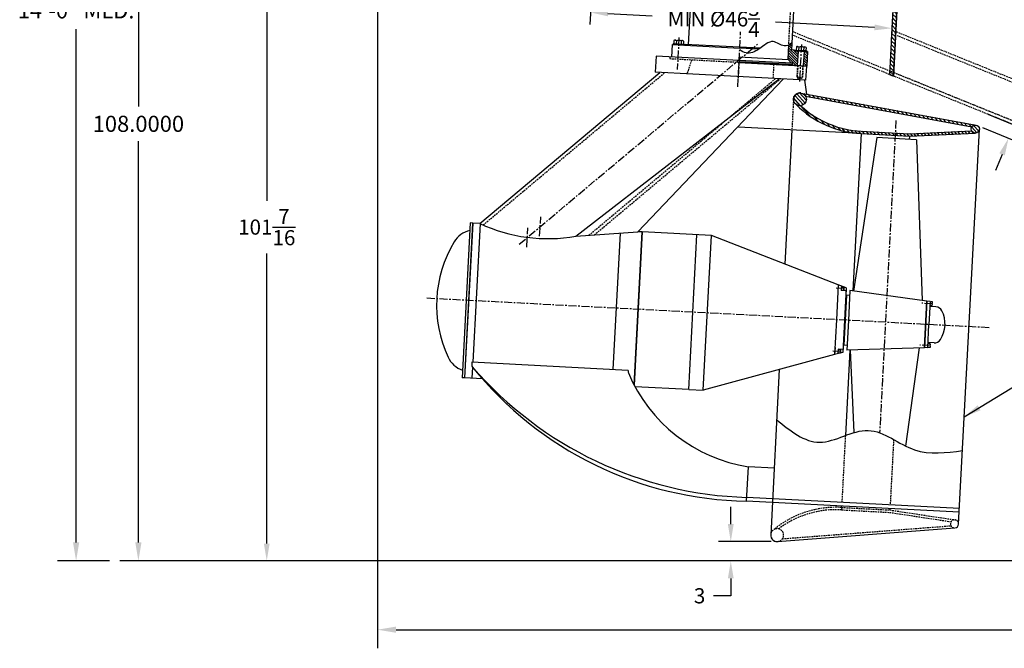
# Model space of a CAD drawing. Extents: x -576 to -206, y -247 to 79.
# Drawn here: x -576 to -423, y -106 to -9 of the extents above; entities that cross this region are included whole.
import ezdxf

# ---------------------------------------------------------------- set-up
doc = ezdxf.new("R2010")
doc.units = 0
doc.header["$MEASUREMENT"] = 0
doc.linetypes.add('CENTER', pattern=[2, 1.25, -0.25, 0.25, -0.25])
doc.linetypes.add('HIDDEN', pattern=[0.375, 0.25, -0.125])
doc.layers.get('0').update_dxf_attribs({"linetype": 'HIDDEN'})
doc.layers.get('DEFPOINTS').update_dxf_attribs({"linetype": 'CONTINUOUS'})
for name, color, linetype in [('CAPS', 2, 'CONTINUOUS'), ('CENTER', 4, 'CENTER'), ('DIM', 6, 'CONTINUOUS'), ('DIM1', 5, 'CONTINUOUS'), ('HARDWARE', 8, 'CONTINUOUS'), ('HIDDEN', 3, 'HIDDEN'), ('LODH', 1, 'CONTINUOUS'), ('OBJECT', 1, 'CONTINUOUS'), ('PIPE48_X_0625', 22, 'CONTINUOUS'), ('PROP', 10, 'CONTINUOUS'), ('PROP_NUT', 5, 'CONTINUOUS'), ('PROPELLER_CAP', 110, 'CONTINUOUS'), ('RIBPLATE_05', 201, 'HIDDEN'), ('SEAL_HSG', 12, 'CONTINUOUS'), ('STEM', 60, 'CONTINUOUS')]:
    doc.layers.add(name, color=color, linetype=linetype)
doc.styles.add('SIMP', font='simplex.shx')
doc.dimstyles.new('MACH', dxfattribs={"dimscale": 0, "dimtxt": 0.1563, "dimasz": 0.18, "dimexe": 0.125, "dimexo": 0.0625, "dimgap": 0.09, "dimtad": 0, "dimtih": 1, "dimtoh": 1, "dimdec": 3, "dimzin": 4, "dimtxsty": 'SIMP', "dimcen": 0.09, "dimclrd": 256, "dimclre": 256, "dimclrt": 256, "dimazin": 3, "dimtfac": 1, "dimtdec": 1, "dimtofl": 0, "dimtmove": 0, "dimatfit": 3, "dimtolj": 1, "dimtzin": 4})
doc.dimstyles.get("Standard").update_dxf_attribs({"dimscale": 0, "dimtxt": 0.156, "dimasz": 0.18, "dimexe": 0.18, "dimexo": 0.099, "dimgap": 0.09, "dimtad": 0, "dimtih": 1, "dimtoh": 1, "dimdec": 4, "dimzin": 4, "dimtxsty": 'SIMP', "dimcen": -0.09, "dimclrd": 256, "dimclre": 256, "dimclrt": 256, "dimazin": 3, "dimtfac": 1, "dimtdec": 4, "dimtofl": 0, "dimtmove": 0, "dimatfit": 3, "dimtolj": 1, "dimtzin": 0})

# ---------------------------------------------------------------- blocks, each defined once
blk = doc.blocks.new('*D6')
at = {"layer": 'DEFPOINTS', "color": 0}
for p in [(-520.5, 16.51), (-229.5, -94.26), (-520.5, -103.06)]:
    blk.add_point(p, dxfattribs=at)
at = {"layer": 'DIM'}
for p, q in [((-520.5, 14.92), (-520.5, -105.94)), ((-229.5, -95.85), (-229.5, -105.94)), ((-517.62, -103.06), (-388.09, -103.06)), ((-232.38, -103.06), (-368.57, -103.06))]:
    blk.add_line(p, q, dxfattribs=at)
for points in [[(-517.62, -102.58), (-517.62, -103.54), (-520.5, -103.06)], [(-232.38, -102.58), (-232.38, -103.54), (-229.5, -103.06)]]:
    blk.add_solid(points, dxfattribs=at)
at = {"layer": 'DIM', "insert": (-378.33, -103.06), "char_height": 2.496, "attachment_point": 5, "style": 'SIMP'}
blk.add_mtext('\\A1;291.0000', dxfattribs=at)
blk = doc.blocks.new('*D8')
at = {"layer": 'DEFPOINTS', "color": 0}
for p in [(-560.25, 15.59), (-557.54, -92.41), (-239.49, -92.41)]:
    blk.add_point(p, dxfattribs=at)
at = {"layer": 'DIM'}
for p, q in [((-558.67, 15.59), (-554.66, 15.59)), ((-557.54, 12.71), (-557.54, -22)), ((-557.54, -89.53), (-557.54, -27.38)), ((-241.08, -92.41), (-560.42, -92.41))]:
    blk.add_line(p, q, dxfattribs=at)
for points in [[(-558.02, 12.71), (-557.06, 12.71), (-557.54, 15.59)], [(-558.02, -89.53), (-557.06, -89.53), (-557.54, -92.41)]]:
    blk.add_solid(points, dxfattribs=at)
at = {"layer": 'DIM', "insert": (-557.54, -24.69), "char_height": 2.496, "attachment_point": 5, "style": 'SIMP'}
blk.add_mtext('\\A1;108.0000', dxfattribs=at)
blk = doc.blocks.new('*D9')
at = {"layer": 'DEFPOINTS', "color": 0}
for p in [(-567.19, 75.59), (-563.61, 75.59), (-560.42, -92.41)]:
    blk.add_point(p, dxfattribs=at)
at = {"layer": 'DIM'}
for p, q in [((-565.19, 75.59), (-570.07, 75.59)), ((-567.19, 72.71), (-567.19, -4.2)), ((-567.19, -89.53), (-567.19, -10.05)), ((-562, -92.41), (-570.07, -92.41))]:
    blk.add_line(p, q, dxfattribs=at)
for points in [[(-567.67, 72.71), (-566.71, 72.71), (-567.19, 75.59)], [(-567.67, -89.53), (-566.71, -89.53), (-567.19, -92.41)]]:
    blk.add_solid(points, dxfattribs=at)
at = {"layer": 'DIM', "insert": (-567.19, -7.12), "char_height": 2.496, "attachment_point": 5, "style": 'SIMP'}
blk.add_mtext('\\A1;14\'-0" MLD.', dxfattribs=at)
blk = doc.blocks.new('*D4')
at = {"layer": 'DEFPOINTS', "color": 0}
for p in [(-458.57, -89.41), (-465.75, -92.41), (-458.57, -92.41)]:
    blk.add_point(p, dxfattribs=at)
at = {"layer": 'DIM1'}
for p, q in [((-465.75, -86.71), (-465.75, -84.01)), ((-459.51, -89.41), (-467.63, -89.41)), ((-459.51, -92.41), (-467.63, -92.41)), ((-465.75, -95.11), (-465.75, -97.81)), ((-465.75, -97.81), (-468.45, -97.81))]:
    blk.add_line(p, q, dxfattribs=at)
for points in [[(-466.2, -86.71), (-465.3, -86.71), (-465.75, -89.41)], [(-466.2, -95.11), (-465.3, -95.11), (-465.75, -92.41)]]:
    blk.add_solid(points, dxfattribs=at)
at = {"layer": 'DIM1', "insert": (-470.58, -97.81), "char_height": 2.345, "attachment_point": 5, "style": 'SIMP'}
blk.add_mtext('\\A1;3', dxfattribs=at)
blk = doc.blocks.new('*D5')
at = {"layer": 'DEFPOINTS', "color": 0}
for p in [(-461.59, 55.14), (-463.19, 47.1), (-461.21, 47.1), (-463.19, 9.05), (-464.67, -18.95)]:
    blk.add_point(p, dxfattribs=at)
at = {"layer": 'DIM1'}
for p, q in [((-463.19, 48.04), (-463.19, 57.04)), ((-461.16, 48.04), (-460.69, 56.98))]:
    blk.add_line(p, q, dxfattribs=at)
for start, end in [(93.3735, 96.747), (80.253, 83.6265)]:
    blk.add_arc((-463.19, 9.31), 45.86, start, end, dxfattribs=at)
for points in [[(-465.9, 55.54), (-465.87, 54.64), (-463.19, 55.17)], [(-458.13, 54.44), (-458.06, 55.33), (-460.79, 55.11)]]:
    blk.add_solid(points, dxfattribs=at)
at = {"layer": 'DIM1', "insert": (-461.99, 55.15), "char_height": 2.345, "attachment_point": 5, "style": 'SIMP'}
blk.add_mtext('\\A1;3°', dxfattribs=at)
blk = doc.blocks.new('*D12')
at = {"layer": 'DEFPOINTS', "color": 0}
for p in [(-426.79, -22.85), (-427.63, -24.92), (-421.87, -24.84)]:
    blk.add_point(p, dxfattribs=at)
at = {"layer": 'DIM1'}
for p, q in [((-420.86, -22.34), (-418.33, -16.11)), ((-418.33, -16.11), (-415.63, -16.11)), ((-425.92, -23.2), (-420.13, -25.55)), ((-426.76, -25.27), (-420.97, -27.62)), ((-423.72, -29.42), (-424.73, -31.92))]:
    blk.add_line(p, q, dxfattribs=at)
for points in [[(-421.27, -22.17), (-420.44, -22.51), (-421.87, -24.84)], [(-424.14, -29.25), (-423.3, -29.59), (-422.71, -26.91)]]:
    blk.add_solid(points, dxfattribs=at)
at = {"layer": 'DIM1', "insert": (-412.33, -16.11), "char_height": 2.3445, "attachment_point": 5, "style": 'SIMP'}
blk.add_mtext('\\A1;2{\\H1.000000x;\\S1/4;}', dxfattribs=at)
blk = doc.blocks.new('*D16')
at = {"layer": 'DEFPOINTS', "color": 0}
for p in [(-487, 1.5), (-440.32, -0.94), (-440.79, -9.89)]:
    blk.add_point(p, dxfattribs=at)
at = {"layer": 'DIM1'}
for p, q in [((-487.05, 0.57), (-487.57, -9.32)), ((-440.37, -1.88), (-440.89, -11.76)), ((-484.78, -7.59), (-477.95, -7.94)), ((-443.48, -9.75), (-458.84, -8.94))]:
    blk.add_line(p, q, dxfattribs=at)
for points in [[(-484.75, -7.14), (-484.8, -8.03), (-487.47, -7.44)], [(-443.46, -9.3), (-443.51, -10.2), (-440.79, -9.89)]]:
    blk.add_solid(points, dxfattribs=at)
at = {"layer": 'DIM1', "insert": (-468.4, -8.44), "char_height": 2.3445, "attachment_point": 5, "style": 'SIMP'}
blk.add_mtext('\\A1;MIN %%c46{\\H1.000000x;\\S3/4;}', dxfattribs=at)
blk = doc.blocks.new('*D17')
at = {"layer": 'DEFPOINTS', "color": 0}
for p in [(-463.19, 9.05), (-537.65, -92.41), (-463.19, -92.41)]:
    blk.add_point(p, dxfattribs=at)
at = {"layer": 'DIM1'}
for p, q in [((-464.13, 9.05), (-539.53, 9.05)), ((-537.65, 6.35), (-537.65, -36.6)), ((-537.65, -89.71), (-537.65, -44.77)), ((-464.13, -92.41), (-539.53, -92.41))]:
    blk.add_line(p, q, dxfattribs=at)
for points in [[(-538.1, 6.35), (-537.2, 6.35), (-537.65, 9.05)], [(-538.1, -89.71), (-537.2, -89.71), (-537.65, -92.41)]]:
    blk.add_solid(points, dxfattribs=at)
at = {"layer": 'DIM1', "insert": (-537.65, -40.69), "char_height": 2.3445, "attachment_point": 5, "style": 'SIMP'}
blk.add_mtext('\\A1;101{\\H1.000000x;\\S7/16;}', dxfattribs=at)

msp = doc.modelspace()

# ---------------------------------------------------------------- hatches: boundary and pattern name
at = {"layer": 'OBJECT'}
h = msp.add_hatch(dxfattribs=at)
h.set_pattern_fill('ANSI31', color=256, scale=3.25, angle=87, style=0)
h.set_pattern_definition([(132, (-2275.7724, -3194.85867), (-0.301902585, -0.27183431), [])])
h.paths.add_polyline_path([(-456.03408, -20.89876, 1), (-454.03408, -20.89876, 1)])
h.paths.add_polyline_path([(-445.54866, -26.20246), (-438.05894, -26.59498), (-427.83416, -26.12645, -0.298216627), (-428.42354, -25.77807), (-438.0577, -26.21953), (-445.52988, -25.82793, -0.177053447), (-454.89169, -21.88857, -0.18939147), (-455.60352, -21.7208, 0.187868969)])
h.paths.add_polyline_path([(-427.23777, -25.50211, 1), (-428.48777, -25.50211, 1)])
h.paths.add_polyline_path([(-454.85364, -19.91517, -0.227735077), (-454.1535, -20.42488), (-428.38108, -25.15285, -0.298216627), (-427.74999, -24.88737)])
at = {"layer": 'PIPE48_X_0625'}
h = msp.add_hatch(dxfattribs=at)
h.set_pattern_fill('ANSI31', color=256, scale=3.5, angle=90, style=0)
h.set_pattern_definition([(135, (-93.93415, 40.92943), (-0.3093592, -0.3093592), [])])
h.paths.add_polyline_path([(-486.54406, 10.27886), (-487.1682, 10.31157), (-487.61674, 1.75285), (-487.00388, 1.50495)])
h.paths.add_polyline_path([(-439.23398, 7.79944), (-439.85812, 7.83215), (-441.16152, -17.03803), (-440.54865, -17.28593)])
at = {"layer": 'STEM'}
h = msp.add_hatch(dxfattribs=at)
h.set_pattern_fill('ANSI31', color=256, scale=2.25, angle=90, style=0)
h.set_pattern_definition([(135, (-2411.57284, -3285.33253), (-0.198873782, -0.198873782), [])])
edge = h.paths.add_edge_path()
edge.add_line((-455.3356, -13.42505), (-455.86612, -13.39724))
edge.add_line((-455.86612, -13.39724), (-455.85958, -13.27242))
edge.add_line((-455.85958, -13.27242), (-456.3589, -13.24625))
edge.add_line((-456.3589, -13.24625), (-456.30238, -12.16777))
edge.add_spline(control_points=[(-456.30238, -12.16777), (-456.47245, -12.30904), (-456.64487, -12.42719), (-456.82095, -12.50906)], knot_values=[1.087540353, 1.087540353, 1.087540353, 1.087540353, 1.707560475, 1.707560475, 1.707560475, 1.707560475], degree=3, periodic=0)
edge.add_line((-456.82095, -12.50906), (-456.93671, -14.71802))
edge.add_line((-456.93671, -14.71802), (-456.8743, -14.72129))
edge.add_line((-456.8743, -14.72129), (-456.40115, -15.24678))
edge.add_line((-456.40115, -15.24678), (-456.21391, -15.25659))
edge.add_line((-456.21391, -15.25659), (-456.22372, -15.44383))
edge.add_line((-456.22372, -15.44383), (-456.04629, -15.64089))
edge.add_line((-456.04629, -15.64089), (-455.45336, -15.67196))
edge.add_line((-455.45336, -15.67196), (-455.3356, -13.42505))
h.paths.add_polyline_path([(-453.86886, -13.50192), (-454.39939, -13.47411), (-454.51714, -15.72103), (-453.98662, -15.74883)])

# ---------------------------------------------------------------- linework, layer by layer
for p, q in [((-266.48957, -87.1525), (-456.21033, -10.41151)), ((-272.29208, -78.33315), (-440.18881, -10.41987)), ((-266.67706, -87.61601), (-456.23801, -10.93967)), ((-434.52177, -52.84708), (-434.89625, -52.82745)), ((-434.49235, -52.28585), (-434.86684, -52.26622)), ((-434.52177, -52.84708), (-434.49235, -52.28585)), ((-434.86195, -59.33817), (-435.23644, -59.31854)), ((-434.83254, -58.77694), (-435.20702, -58.75731)), ((-434.83254, -58.77694), (-434.86195, -59.33817))]:
    msp.add_line(p, q)
at = {"layer": 'CAPS'}
for p, q in [((-506.13523, -40.05058), (-507.39129, -64.01769)), ((-505.76074, -40.07021), (-507.01681, -64.03732)), ((-505.76074, -40.07021), (-506.13523, -40.05058)), ((-507.01681, -64.03732), (-507.39129, -64.01769))]:
    msp.add_line(p, q, dxfattribs=at)
for centre, radius, start, end in [((-505.27083, -45.01763), 3.915, 103.6717419, 148.9363899), ((-492.37051, -52.78843), 18.975, 148.9363899, 205.0636101), ((-506.01243, -59.16821), 3.915, 205.0636101, 250.3282581)]:
    msp.add_arc(centre, radius, start, end, dxfattribs=at)
at = {"layer": 'CENTER'}
for p, q in [((-464.66884, -18.95092), (-464.22394, -10.46159)), ((-473.78287, -11.33728), (-474.04204, -16.28268)), ((-498.53958, -43.34973), (-461.5884, -12.34401)), ((-454.813, -12.40973), (-455.12603, -18.38281)), ((-464.42984, -14.39042), (-464.61301, -17.88562)), ((-440.15357, -24.16857), (-442.68964, -72.55977)), ((-495.36395, -42.11714), (-495.20695, -39.12125)), ((-497.34224, -43.77711), (-497.18523, -40.78122)), ((-448.1762, -50.22286), (-449.44386, -50.15643)), ((-448.1762, -50.22286), (-449.44386, -50.15643)), ((-425.73608, -56.28059), (-513.05078, -51.70462)), ((-434.50706, -52.56646), (-436.12983, -52.48142)), ((-434.84724, -59.05755), (-436.47002, -58.97251)), ((-448.68647, -59.9595), (-450.00289, -59.89051)), ((-448.68647, -59.9595), (-450.00289, -59.89051))]:
    msp.add_line(p, q, dxfattribs=at)
at = {"layer": 'HARDWARE'}
for p, q in [((-474.56537, -11.78931), (-474.59056, -12.2699)), ((-474.37237, -11.72641), (-473.23727, -11.7859)), ((-474.187, -11.80914), (-474.21219, -12.28973)), ((-473.43027, -11.8488), (-473.45546, -12.32939)), ((-473.0519, -11.86863), (-473.07709, -12.34922)), ((-474.67122, -12.26568), (-474.67885, -12.41131)), ((-474.67885, -12.41131), (-473.00406, -12.49908)), ((-474.67122, -12.26568), (-472.99643, -12.35345)), ((-472.99643, -12.35345), (-473.00406, -12.49908)), ((-455.69725, -13.26006), (-455.70489, -13.40569)), ((-455.70489, -13.40569), (-454.0301, -13.49347)), ((-455.69725, -13.26006), (-454.02247, -13.34783)), ((-455.59141, -12.7837), (-455.6166, -13.26429)), ((-455.39841, -12.7208), (-454.26331, -12.78028)), ((-455.21304, -12.80353), (-455.23823, -13.28412)), ((-454.45631, -12.84319), (-454.48149, -13.32378)), ((-454.07794, -12.86302), (-454.10313, -13.34361)), ((-454.02247, -13.34783), (-454.0301, -13.49347))]:
    msp.add_line(p, q, dxfattribs=at)
for centre, radius, start, end in [((-474.38716, -12.00858), 0.28255, 44.8965511, 129.1034489), ((-473.85825, -12.77559), 1.02083, 65.2132107, 108.7867893), ((-473.25206, -12.06807), 0.28255, 44.8965511, 129.1034489), ((-455.4132, -13.00296), 0.28255, 44.8965511, 129.1034489), ((-454.88428, -13.76997), 1.02083, 65.2132107, 108.7867893), ((-454.2781, -13.06245), 0.28255, 44.8965511, 129.1034489)]:
    msp.add_arc(centre, radius, start, end, dxfattribs=at)
at = {"layer": 'HIDDEN'}
for p, q in [((-266.28125, -81.30386), (-440.21649, -10.94803)), ((-475.19127, -14.32712), (-475.2075, -14.63669)), ((-464.47223, -15.19931), (-475.2075, -14.63669)), ((-471.83712, -14.81333), (-472.53774, -16.96961)), ((-459.1046, -15.48061), (-459.21921, -17.66761)), ((-455.42215, -15.6736), (-455.51374, -17.4212)), ((-455.36754, -15.67646), (-455.46567, -17.54889)), ((-454.60296, -15.71653), (-454.70109, -17.58896)), ((-454.54835, -15.71939), (-454.63994, -17.467)), ((-504.11652, -40.36007), (-476.02317, -16.78695)), ((-487.74049, -41.95749), (-458.818, -17.68864)), ((-486.89002, -41.89656), (-458.08586, -17.72701)), ((-455.51374, -17.4212), (-454.63994, -17.467)), ((-455.46567, -17.54889), (-454.70109, -17.58896)), ((-455.46567, -17.54889), (-455.09495, -17.78964)), ((-454.70109, -17.58896), (-455.09495, -17.78964)), ((-504.60638, -40.13646), (-504.60608, -40.13072)), ((-448.00061, -72.98855), (-448.54315, -83.34081)), ((-440.52198, -73.59267), (-441.05343, -83.73332)), ((-448.57317, -83.9136), (-448.60377, -84.49746)), ((-448.60377, -84.49746), (-441.13244, -84.88901)), ((-448.58414, -84.12297), (-441.09442, -84.51549)), ((-441.13244, -84.88901), (-431.5972, -86.3351)), ((-441.09442, -84.51549), (-430.97463, -86.05023)), ((-441.08345, -84.30612), (-441.09441, -84.51534)), ((-457.74577, -88.96945), (-431.62032, -86.96133))]:
    msp.add_line(p, q, dxfattribs=at)
for centre, radius, start, end in [((-449.4457, -99.26459), 15.16611, 86.7433768, 129.303682), ((-449.4457, -99.26459), 14.79111, 86.7433768, 126.9015974), ((-431.06834, -86.66817), 0.625, 357, 274.3953767), ((-458.57199, -88.40612), 1, 274.3953767, 177)]:
    msp.add_arc(centre, radius, start, end, dxfattribs=at)
at = {"layer": 'LODH'}
msp.add_line((-479.4843, -41.4473), (-480.72739, -65.16685), dxfattribs=at)
at = {"layer": 'OBJECT'}
for p, q in [((-477.31336, -14.2159), (-477.4442, -16.71248)), ((-464.45601, -14.88973), (-477.31336, -14.2159)), ((-453.98662, -15.74883), (-464.47223, -15.19931)), ((-504.62017, -40.12998), (-476.7553, -16.74858)), ((-454.10124, -17.93583), (-477.4442, -16.71248)), ((-454.10124, -17.93583), (-453.98662, -15.74883)), ((-489.75325, -42.10169), (-458.27754, -17.71696)), ((-480.13965, -41.41295), (-457.61402, -17.75173)), ((-453.98947, -20.07371), (-454.25295, -17.92788)), ((-454.85364, -19.91517), (-427.74999, -24.88737)), ((-454.1535, -20.42488), (-428.38108, -25.15285)), ((-445.54867, -26.20261), (-464.57879, -25.20528)), ((-456.28393, -25.64), (-457.37333, -46.42686)), ((-445.52903, -25.82797), (-438.0577, -26.21953)), ((-438.0577, -26.21953), (-428.42354, -25.77807)), ((-430.4442, -86.70088), (-427.23862, -25.53482)), ((-445.54866, -26.20246), (-446.82639, -50.58306)), ((-445.54866, -26.20246), (-438.05894, -26.59498)), ((-438.05894, -26.59498), (-438.0851, -27.09429)), ((-438.05894, -26.59498), (-427.83416, -26.12645)), ((-505.72954, -40.07184), (-506.9856, -64.03895)), ((-504.60638, -40.13646), (-505.73311, -61.63571)), ((-504.62017, -40.12998), (-505.72954, -40.07184)), ((-489.75325, -42.10169), (-480.13965, -41.41295)), ((-482.90381, -41.61098), (-484.01291, -62.77401)), ((-479.51551, -41.44566), (-480.75584, -65.11248)), ((-479.51551, -41.44566), (-480.13965, -41.41295)), ((-468.74904, -42.00991), (-479.4843, -41.4473)), ((-472.25202, -65.85926), (-470.99595, -41.89215)), ((-470.0051, -65.97702), (-468.74904, -42.00991)), ((-449.09033, -49.64298), (-468.74904, -42.00991)), ((-449.09033, -49.64298), (-449.37327, -55.04182)), ((-447.8633, -50.11409), (-449.09033, -49.64298)), ((-448.59952, -49.83142), (-448.63517, -50.51174)), ((-448.6041, -49.9188), (-448.2577, -49.93696)), ((-448.2577, -49.93696), (-448.28714, -50.49868)), ((-448.2577, -49.93696), (-448.23108, -49.96651)), ((-448.23108, -49.96651), (-448.25758, -50.47207)), ((-447.8633, -50.11409), (-447.99414, -52.61066)), ((-447.8862, -50.55099), (-448.63517, -50.51174)), ((-448.28714, -50.49868), (-448.63354, -50.48053)), ((-448.25758, -50.47207), (-448.28714, -50.49868)), ((-449.37327, -55.04182), (-449.65621, -60.44066)), ((-448.25582, -57.60381), (-448.38666, -60.10038)), ((-449.65621, -60.44066), (-470.0051, -65.97702)), ((-448.38666, -60.10038), (-449.65621, -60.44066)), ((-449.11274, -59.62423), (-449.14839, -60.30455)), ((-448.79741, -60.23532), (-449.14381, -60.21717)), ((-449.11437, -59.65544), (-448.76797, -59.67359)), ((-448.36377, -59.66348), (-449.11274, -59.62423)), ((-448.76797, -59.67359), (-448.79741, -60.23532)), ((-448.76785, -60.20871), (-448.79741, -60.23532)), ((-448.76797, -59.67359), (-448.74136, -59.70315)), ((-448.74136, -59.70315), (-448.76785, -60.20871)), ((-447.30641, -59.74237), (-448.00061, -72.98855)), ((-505.85793, -61.62917), (-505.87883, -62.02785)), ((-505.77131, -62.36465), (-505.86214, -64.09783)), ((-481.64117, -62.89831), (-505.85793, -61.62917)), ((-504.24509, -64.18257), (-506.9856, -64.03895)), ((-481.64117, -62.89831), (-481.65016, -63.06989)), ((-458.23001, -62.77335), (-459.57062, -88.35378)), ((-472.25202, -65.85926), (-480.59144, -65.42221)), ((-472.25202, -65.85926), (-470.0051, -65.97702)), ((-463.30296, -83.14164), (-463.02425, -77.82369)), ((-459.02974, -78.03304), (-463.02425, -77.82369)), ((-430.34818, -84.86873), (-463.30296, -83.14164)), ((-430.31816, -84.29594), (-463.27294, -82.56885)), ((-458.49535, -89.40318), (-431.02044, -87.29133))]:
    msp.add_line(p, q, dxfattribs=at)
at = {"layer": 'OBJECT', "linetype": 'HIDDEN'}
msp.add_line((-456.03271, -20.84642), (-456.27443, -25.45873), dxfattribs=at)
at = {"layer": 'OBJECT'}
for centre, radius in [((-455.03408, -20.89876), 1), ((-427.86277, -25.50211), 0.625)]:
    msp.add_circle(centre, radius, dxfattribs=at)
for centre, radius, start, end in [((-455.03408, -20.89876), 1, 83.4482666, 177), ((-444.82277, -11.05373), 15.16611, 224.696318, 267.2566232), ((-444.82277, -11.05373), 14.79111, 227.0984026, 267.2566232), ((-494.08632, -17.73851), 24.7455, 244.8058283, 280.0848073), ((-505.37951, -62.05401), 0.5, 177, 219.3287202), ((-461.46963, -23.97632), 58.62028, 220.917451, 268.237158), ((-462.39834, -27.50127), 55.64772, 218.8007294, 269.0685489), ((-481.15085, -63.09606), 0.5, 177, 202.7677016), ((-459.32028, -53.93381), 24.17531, 202.7677016, 261.1868232), ((-431.06834, -86.66817), 0.625, 274.3953767, 357), ((-458.57199, -88.40612), 1, 177, 274.3953767), ((-458.57199, -88.40612), 1, 177, 270.5517334)]:
    msp.add_arc(centre, radius, start, end, dxfattribs=at)
msp.add_spline([(-458.63679, -70.53517), (-451.99668, -74.02122), (-444.44341, -72.19428), (-437.27347, -75.18509), (-429.84737, -75.31277)], degree=3, dxfattribs=at)
at = {"layer": 'PIPE48_X_0625'}
for p, q in [((-439.85812, 7.83215), (-441.16152, -17.03803)), ((-439.23398, 7.79944), (-440.54865, -17.28593)), ((-441.16152, -17.03803), (-440.54865, -17.28593))]:
    msp.add_line(p, q, dxfattribs=at)
at = {"layer": 'PROP'}
for p, q in [((-443.10456, -26.83123), (-446.73343, -50.59574)), ((-436.99422, -27.15146), (-443.10456, -26.83123)), ((-436.99422, -27.15146), (-436.1117, -52.04387)), ((-447.83102, -51.24232), (-448.23662, -58.9817)), ((-447.33171, -51.26849), (-447.83102, -51.24232)), ((-447.29245, -50.51952), (-447.53451, -55.13818)), ((-435.36124, -52.14618), (-447.29245, -50.51952)), ((-435.36124, -52.14618), (-435.74067, -59.38625)), ((-447.53451, -55.13818), (-447.77656, -59.75684)), ((-447.73731, -59.00787), (-448.23662, -58.9817)), ((-435.74067, -59.38625), (-447.77656, -59.75684)), ((-438.64154, -74.60502), (-436.49772, -59.40956)), ((-446.61374, -72.52404), (-447.21263, -59.73948))]:
    msp.add_line(p, q, dxfattribs=at)
at = {"layer": 'PROP_NUT'}
msp.add_line((-435.73413, -59.26142), (-435.36778, -52.27101), dxfattribs=at)
at = {"layer": 'PROPELLER_CAP'}
for p, q in [((-435.73884, -59.35129), (-435.36307, -52.18113)), ((-434.86375, -52.2073), (-435.36307, -52.18113)), ((-434.86375, -52.2073), (-435.05164, -55.79238)), ((-433.96353, -53.06409), (-434.90607, -53.01469)), ((-435.23952, -59.37746), (-435.05164, -55.79238)), ((-435.23952, -59.37746), (-435.73884, -59.35129)), ((-434.25468, -58.61947), (-435.19721, -58.57007))]:
    msp.add_line(p, q, dxfattribs=at)
for centre, radius, start, end in [((-434.021, -54.16059), 1.098, 27.4491208, 87), ((-436.96901, -55.6919), 4.42, 326.5508792, 27.4491208), ((-434.19721, -57.52297), 1.098, 267, 326.5508792)]:
    msp.add_arc(centre, radius, start, end, dxfattribs=at)
at = {"layer": 'RIBPLATE_05'}
for p, q in [((-440.52097, -16.75777), (-439.33865, 5.80218)), ((-404.12645, -31.47915), (-440.52097, -16.75777))]:
    msp.add_line(p, q, dxfattribs=at)
at = {"layer": 'SEAL_HSG'}
for p, q in [((-449.09033, -49.64298), (-449.14757, -50.73523)), ((-447.8633, -50.11409), (-449.09033, -49.64298)), ((-448.59952, -49.83142), (-448.63517, -50.51174)), ((-447.8633, -50.11409), (-448.38666, -60.10038)), ((-447.8862, -50.55099), (-448.63517, -50.51174)), ((-449.59897, -59.34841), (-449.65621, -60.44066)), ((-448.38666, -60.10038), (-449.65621, -60.44066)), ((-449.11274, -59.62423), (-449.14839, -60.30455)), ((-448.36377, -59.66348), (-449.11274, -59.62423))]:
    msp.add_line(p, q, dxfattribs=at)
at = {"layer": 'STEM', "color": 3, "linetype": 'HIDDEN'}
msp.add_line((-455.34528, 15.6484), (-456.80929, -12.28659), dxfattribs=at)
at = {"layer": 'STEM'}
for p, q in [((-471.87706, -3.63334), (-472.33697, -12.40887)), ((-455.89899, -4.47071), (-456.3589, -13.24625)), ((-474.84008, -12.40286), (-474.94162, -14.3402)), ((-474.84008, -12.40286), (-464.35447, -12.95239)), ((-472.83628, -12.3827), (-472.84283, -12.50753)), ((-464.34793, -12.82756), (-472.83628, -12.3827)), ((-461.3765, -13.10846), (-464.35447, -12.95239)), ((-461.21003, -12.99201), (-464.34793, -12.82756)), ((-456.82095, -12.50906), (-456.93671, -14.71802)), ((-455.85958, -13.27242), (-456.3589, -13.24625)), ((-455.85958, -13.27242), (-455.86612, -13.39724)), ((-455.86612, -13.39724), (-453.86886, -13.50192)), ((-455.3356, -13.42505), (-455.45336, -15.67196)), ((-454.39939, -13.47411), (-454.51714, -15.72103)), ((-453.86886, -13.50192), (-453.98662, -15.74883)), ((-464.47223, -15.19931), (-453.98662, -15.74883)), ((-464.46242, -15.01206), (-456.22372, -15.44383)), ((-464.4526, -14.82482), (-456.21391, -15.25659)), ((-464.42644, -14.3255), (-456.8743, -14.72129)), ((-456.8743, -14.72129), (-456.40115, -15.24678)), ((-456.21391, -15.25659), (-456.22372, -15.44383)), ((-456.22372, -15.44383), (-456.04629, -15.64089))]:
    msp.add_line(p, q, dxfattribs=at)
msp.add_open_spline([(-456.30238, -12.16777), (-456.67623, -12.4783), (-457.57851, -12.94414), (-459.42457, -11.32225), (-461.16668, -13.18921), (-463.14413, -14.01464), (-464.05526, -13.43639), (-464.36598, -13.17187)], degree=3, knots=[1.087540353, 1.087540353, 1.087540353, 1.087540353, 2.450419128, 4.280434545, 6.745376131, 8.850803354, 10.032180101, 10.032180101, 10.032180101, 10.032180101], dxfattribs=at)

# ---------------------------------------------------------------- dimensions: what is measured, and where the dimension line sits
at = {"layer": 'DIM'}
dim = msp.add_linear_dim(base=(-567.19201, 75.59388), p1=(-560.41891, -92.40612), p2=(-563.60935, 75.59388), angle=90, text='14\'-0" MLD.', dimstyle='STANDARD', override={"dimscale": 16}, dxfattribs=at)
dim.commit()
dim.dimension.update_dxf_attribs({"geometry": '*D9', "text_midpoint": (-567.19201, -7.12327), "dimtype": 160})
dim = msp.add_linear_dim(base=(-557.53891, -92.40612), p1=(-560.25138, 15.59388), p2=(-239.49103, -92.40612), angle=90, dimstyle='STANDARD', override={"dimscale": 16}, dxfattribs=at)
dim.commit()
dim.dimension.update_dxf_attribs({"geometry": '*D8', "text_midpoint": (-557.53891, -24.69151), "dimtype": 160})
dim = msp.add_linear_dim(base=(-520.50145, -103.06485), p1=(-229.50145, -94.26438), p2=(-520.50145, 16.50701), dimstyle='STANDARD', override={"dimscale": 16}, dxfattribs=at)
dim.commit()
dim.dimension.update_dxf_attribs({"geometry": '*D6', "text_midpoint": (-378.33206, -103.06485), "dimtype": 160})
at = {"layer": 'DIM1'}
dim = msp.add_angular_dim_2l(base=(-461.58739, 55.14079), line1=((-464.66884, -18.95092), (-461.20732, 47.09887)), line2=((-463.18801, 9.05482), (-463.18801, 47.09887)), dimstyle='MACH', override={"dimscale": 15, "dimtad": 1, "dimdec": 4, "dimlunit": 5, "dimcen": 0, "dimazin": 1, "dimtdec": 4, "dimtix": 1, "dimatfit": 0}, dxfattribs=at)
dim.commit()
dim.dimension.update_dxf_attribs({"geometry": '*D5', "text_midpoint": (-461.98744, 55.15301)})
for base, p1, p2, angle, override, picture, middle, dimtype in [((-537.65106, -92.40612), (-463.18801, 9.05482), (-463.18801, -92.40612), 90, {"dimscale": 15, "dimtad": 1, "dimdec": 4, "dimlunit": 5, "dimcen": 0, "dimtdec": 4, "dimtix": 1, "dimatfit": 0}, '*D17', (-537.65106, -40.68766), 160), ((-421.86818, -24.84208), (-427.6284, -24.92271), (-426.79043, -22.85105), 67.9769445, {"dimscale": 15, "dimdec": 4, "dimlunit": 5, "dimcen": 0, "dimtdec": 4, "dimtix": 1, "dimatfit": 0}, '*D12', (-412.33043, -16.10527), 161), ((-465.75147, -92.40612), (-458.57199, -89.40612), (-458.57199, -92.40612), 90, {"dimscale": 15, "dimdec": 4, "dimlunit": 5, "dimcen": 0, "dimtdec": 4, "dimtix": 1, "dimatfit": 0}, '*D4', (-470.58297, -97.80612), 160)]:
    dim = msp.add_linear_dim(base=base, p1=p1, p2=p2, angle=angle, dimstyle='MACH', override=override, dxfattribs=at)
    dim.commit()
    dim.dimension.update_dxf_attribs({"geometry": picture, "text_midpoint": middle, "dimtype": dimtype})
dim = msp.add_linear_dim(base=(-440.78693, -9.89045), p1=(-487.00388, 1.50495), p2=(-440.31795, -0.94176), angle=357, text='MIN %%c<>', dimstyle='MACH', override={"dimscale": 15, "dimdec": 4, "dimlunit": 5, "dimcen": 0, "dimtdec": 4, "dimtix": 1, "dimatfit": 0}, dxfattribs=at)
dim.commit()
dim.dimension.update_dxf_attribs({"geometry": '*D16', "text_midpoint": (-468.39624, -8.4435), "dimtype": 161})

# ---------------------------------------------------------------- leaders
at = {"layer": 'DIM1', "annotation_type": 0, "has_hookline": 1, "hookline_direction": 0, "text_width": 48.78793}
msp.add_leader([(-429.57407, -70.09779), (-421.03431, -64.84714), (-418.60178, -64.84714)], dimstyle='MACH', override={"dimscale": 15, "dimgap": 0.09, "dimtad": 0, "dimdec": 4, "dimlunit": 5, "dimcen": 0, "dimtdec": 4, "dimtix": 1, "dimatfit": 0}, dxfattribs=at)

doc.saveas('drawing.dxf')
